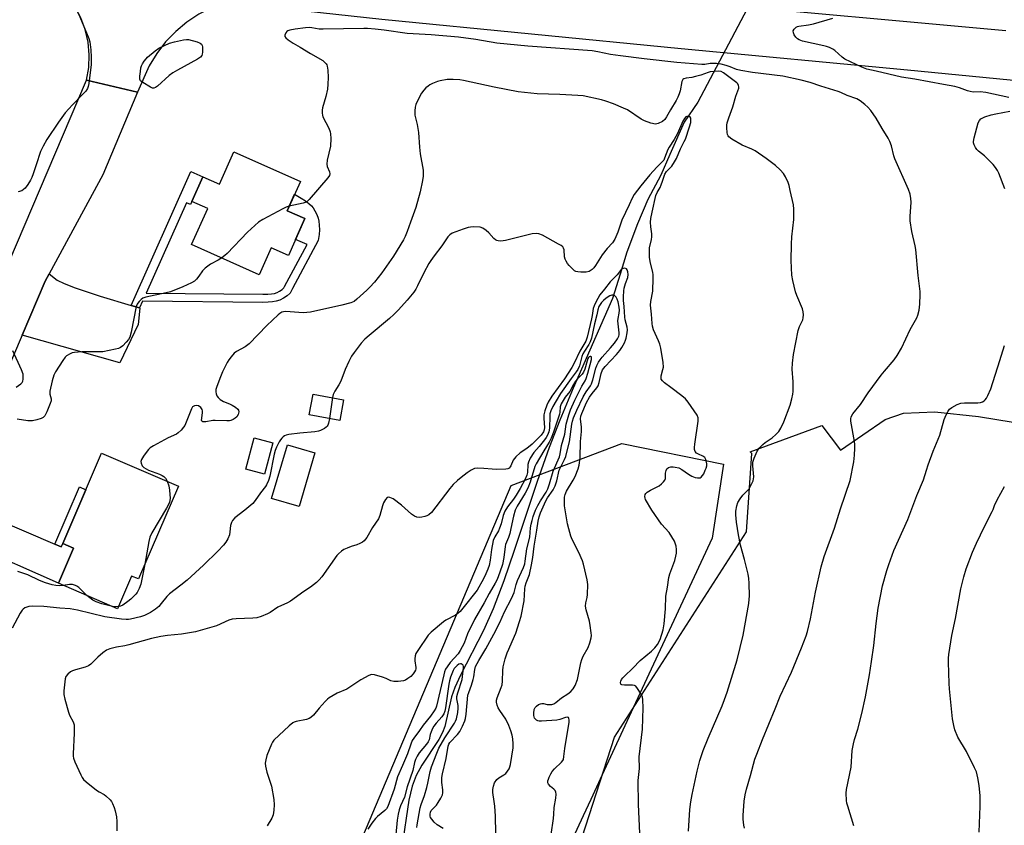
# Model space of a CAD drawing. Units: inches. Extents: x 1189773 to 1195773, y 565457 to 569458.
# Drawn here: x 1192459 to 1192838, y 567076 to 567387 of the extents above; entities that cross this region are included whole.
import ezdxf

# ---------------------------------------------------------------- set-up
doc = ezdxf.new("R2010")
doc.units = ezdxf.units.IN
doc.header["$MEASUREMENT"] = 0
for name, color, linetype in [('BLDG-Footprint', 5, 'Continuous'), ('HYDRO-Hidden Single Line Stream', 5, 'Continuous'), ('HYDRO-Single Line Stream', 4, 'Continuous'), ('NTRL-Farm Land', 3, 'Continuous'), ('NTRL-Trees', 3, 'Continuous'), ('TRANS-Driveway', 251, 'Continuous'), ('TRANS-Non Street Sidewalk', 7, 'Continuous'), ('TRANS-Road', 130, 'Continuous'), ('Undefined', 1, 'Continuous')]:
    doc.layers.add(name, color=color, linetype=linetype)

msp = doc.modelspace()

# ---------------------------------------------------------------- linework, layer by layer
at = {"layer": 'BLDG-Footprint'}
for points, elevation in [([(1192566.96, 567324.3), (1192561.9, 567312.99), (1192568.66, 567309.97), (1192562.31, 567295.76), (1192555.73, 567298.71), (1192551.09, 567288.33), (1192525, 567300), (1192531.2, 567313.88), (1192525.1, 567316.61), (1192529.34, 567326.09), (1192535.75, 567323.22), (1192541.35, 567335.75)], 368.72), ([(1192583.61, 567240.14), (1192582.11, 567232.15), (1192570.39, 567234.36), (1192571.89, 567242.34)], 363.98), ([(1192556.3, 567223.59), (1192553.11, 567211.46), (1192545.91, 567213.36), (1192549.1, 567225.49)], 364.54), ([(1192572.52, 567219.71), (1192566.44, 567199.03), (1192555.88, 567202.13), (1192561.96, 567222.82)], 363.63), ([(1192519.9, 567206.84), (1192504.5, 567171.05), (1192501.87, 567172.18), (1192496.44, 567159.57), (1192473.64, 567169.38), (1192479.48, 567182.95), (1192475.32, 567184.74), (1192490.31, 567219.58)], 366.71)]:
    msp.add_lwpolyline(points, close=True, dxfattribs=dict(at, elevation=elevation))
at = {"layer": 'HYDRO-Hidden Single Line Stream'}
msp.add_line((1192746.38, 567404.43), (1192720.23, 567354.84), dxfattribs=at)
at = {"layer": 'HYDRO-Single Line Stream'}
msp.add_lwpolyline([(1192720.23, 567354.84), (1192714.94, 567347.11), (1192709.49, 567334.64), (1192706.01, 567326.74), (1192700.91, 567317.34), (1192697.02, 567307.9), (1192692.87, 567297.07), (1192690.27, 567288.52), (1192687.35, 567279.23), (1192672.18, 567244.58), (1192667.03, 567232.21), (1192662.87, 567221.67), (1192658.25, 567208.68), (1192649.44, 567182.07), (1192645.37, 567170.31), (1192641.26, 567159.54), (1192637.57, 567151.19), (1192628.65, 567133.94), (1192626.55, 567129.26), (1192625.26, 567125.61), (1192622.63, 567114.12), (1192621.72, 567111.89), (1192620.29, 567109.21), (1192613.79, 567099.25), (1192611.63, 567095.33), (1192610.11, 567091.16), (1192608.81, 567085.79), (1192606.03, 567067.57)], dxfattribs=at)
at = {"layer": 'NTRL-Farm Land'}
msp.add_lwpolyline([(1192490.88, 566643.34), (1192500.91, 566663.56), (1192519.29, 566654.36), (1192620.28, 566652.89), (1192648.23, 566664.97), (1192651.6, 566765.37), (1192648.61, 566882.66), (1192654.57, 567000.69), (1192664.43, 567036.97), (1192688.04, 567110.02), (1192738.98, 567189.17), (1192741.04, 567219.42), (1192740.42, 567220.01), (1192768.02, 567230.15), (1192775.32, 567220.68), (1192792.5, 567232.54), (1192799.58, 567235.01), (1192811.63, 567235.5), (1192828.53, 567233.65), (1192854.39, 567229.39)], dxfattribs=at)
at = {"layer": 'NTRL-Trees'}
msp.add_lwpolyline([(1192621.47, 566678.99), (1192590.27, 566669.07), (1192510.08, 566681.54), (1192474.77, 566706.68), (1192479.11, 566719.2), (1192479.84, 566720.77), (1192517.45, 566801.05), (1192540.04, 566893.35), (1192585.82, 567059.36), (1192648.23, 567207.07), (1192690.97, 567223.32), (1192730.17, 567215.3), (1192725.72, 567186.79), (1192695.35, 567121.38), (1192683.37, 567095.58), (1192678.95, 567086.05), (1192676.01, 567079.72), (1192633.05, 566987.18), (1192628.59, 566835.7)], close=True, dxfattribs=at)
at = {"layer": 'TRANS-Driveway'}
for points in [[(1192501.66, 567276.53), (1192504.93, 567275.54), (1192505.03, 567275.51), (1192504.34, 567269.12), (1192497.38, 567254.32), (1192459.63, 567265.01), (1192468.52, 567285.82), (1192470.08, 567288.69), (1192473.21, 567286.19), (1192475.83, 567284.96), (1192480.14, 567283.32), (1192489.78, 567280.13)], [(1192472.24, 567184.47), (1192474.74, 567183.39), (1192475.32, 567184.74), (1192479.48, 567182.95), (1192473.64, 567169.38), (1192441, 567183.82), (1192437.94, 567185.04), (1192435.84, 567185.82), (1192434.15, 567186.35), (1192432.81, 567186.65), (1192431.99, 567186.71), (1192430.96, 567186.65), (1192425.69, 567185.87), (1192434.72, 567206.73), (1192434.78, 567205.51), (1192434.74, 567203.24), (1192434.77, 567202.47), (1192434.95, 567201.69), (1192435.12, 567201.37), (1192435.33, 567201.09), (1192435.98, 567200.47), (1192437.14, 567199.55)]]:
    msp.add_lwpolyline(points, close=True, dxfattribs=at)
at = {"layer": 'TRANS-Non Street Sidewalk'}
for points in [[(1192504.93, 567275.54), (1192501.66, 567276.53), (1192524.74, 567328.15), (1192529.34, 567326.09), (1192525.1, 567316.61), (1192524.54, 567315.36), (1192523.04, 567316.04), (1192507.47, 567281.21), (1192552.46, 567280.78), (1192554.41, 567280.84), (1192555.77, 567280.96), (1192556.93, 567281.16), (1192557.94, 567281.46), (1192558.88, 567281.94), (1192559.88, 567282.63), (1192560.56, 567283.29), (1192560.73, 567283.55), (1192560.79, 567283.76), (1192560.79, 567283.84), (1192569.52, 567300), (1192565.09, 567301.98), (1192568.66, 567309.97), (1192561.9, 567312.99), (1192564.75, 567319.35), (1192567.23, 567317.89), (1192568.91, 567316.81), (1192570.22, 567315.84), (1192571.22, 567314.93), (1192571.89, 567314.07), (1192572.59, 567312.91), (1192573.27, 567311.51), (1192573.83, 567310.1), (1192574.09, 567308.98), (1192574.24, 567307.49), (1192574.28, 567305.62), (1192574.22, 567303.8), (1192573.85, 567301.47), (1192563.9, 567283.05), (1192563.59, 567282.24), (1192562.97, 567281.29), (1192561.86, 567280.23), (1192560.48, 567279.26), (1192559.09, 567278.56), (1192557.65, 567278.13), (1192556.17, 567277.87), (1192554.59, 567277.74), (1192552.5, 567277.67), (1192506.08, 567278.11)], [(1192475.32, 567184.74), (1192474.74, 567183.39), (1192472.24, 567184.47), (1192481.73, 567206.53), (1192484.23, 567205.46)]]:
    msp.add_lwpolyline(points, close=True, dxfattribs=at)
at = {"layer": 'TRANS-Road'}
msp.add_lwpolyline([(1192540.9, 567412.12), (1192538.04, 567393.22), (1192532.81, 567391.26), (1192527.83, 567388.73), (1192523.16, 567385.66), (1192518.86, 567382.1), (1192514.98, 567378.08), (1192511.56, 567373.66), (1192508.66, 567368.88), (1192504.17, 567358.73), (1192484.41, 567363.37), (1192485.31, 567368.21), (1192485.54, 567373.13), (1192485.1, 567378.03), (1192483.99, 567382.83), (1192482.24, 567387.43), (1192479.87, 567391.74), (1192476.94, 567395.7), (1192473.5, 567399.21), (1192469.61, 567402.23), (1192465.34, 567404.68), (1192466.91, 567424.95), (1192503.25, 567418.17)], close=True, dxfattribs=at)
for points in [[(1192894.84, 567358.1), (1192801.1, 567367.26), (1192713.8, 567375.44), (1192598.33, 567386.75), (1192538.04, 567393.22), (1192540.9, 567412.12), (1192553.49, 567410.1), (1192608.76, 567404.29), (1192720.15, 567393.33), (1192839, 567382.51)], [(1192343.53, 567031.2), (1192380.88, 567120.82), (1192389.72, 567142.03), (1192391.49, 567146.28), (1192432.09, 567240.94), (1192433.3, 567243.77), (1192445.49, 567272.28), (1192484.41, 567363.37), (1192504.17, 567358.73), (1192490.83, 567326.86), (1192470.08, 567288.69), (1192468.52, 567285.82), (1192459.63, 567265.01), (1192436.57, 567211.01), (1192434.72, 567206.73), (1192425.69, 567185.87), (1192400.32, 567127.22), (1192399.31, 567124.89), (1192390.84, 567105.37), (1192356.19, 567025.53)]]:
    msp.add_lwpolyline(points, dxfattribs=at)
at = {"layer": 'Undefined'}
msp.add_line((1192579.28, 567240.95, 364), (1192578.2, 567232.89, 364), dxfattribs=at)
for points, elevation in [([(1192481.22, 567389.28), (1192485.42, 567379.42), (1192485.74, 567378.12), (1192486.12, 567375.03), (1192486.25, 567372.23), (1192486.27, 567369.44), (1192485.39, 567362.05), (1192485.17, 567360.89), (1192484.85, 567360.1), (1192484.16, 567359.15), (1192482.96, 567357.81), (1192479.06, 567353.86), (1192476.21, 567350.72), (1192473.7, 567347.21), (1192469.17, 567340.45), (1192467.77, 567337.92), (1192466.79, 567335.8), (1192465.01, 567330.71), (1192463.93, 567327.2), (1192463.44, 567325.83), (1192462.91, 567324.8), (1192461.84, 567323.06), (1192460.81, 567321.68), (1192460.18, 567321.15), (1192459.48, 567320.73), (1192458.09, 567320.23)], 370), ([(1192840.21, 567356.64), (1192831.31, 567358.61), (1192829.17, 567358.8), (1192826.43, 567358.78), (1192825.29, 567358.92), (1192824.18, 567359.22), (1192821.22, 567360.45), (1192819.31, 567360.96), (1192814.93, 567361.69), (1192803.99, 567363.71), (1192798.78, 567364.44), (1192788.97, 567366.75), (1192785.4, 567367.52), (1192783.49, 567368.32), (1192776.88, 567371.49), (1192775.88, 567372.19), (1192773.05, 567374.75), (1192772.32, 567375.23), (1192770.99, 567375.9), (1192769.9, 567376.32), (1192768.78, 567376.61), (1192760.59, 567378.39), (1192759.31, 567378.87), (1192758.62, 567379.28), (1192758.05, 567379.87), (1192757.45, 567380.85), (1192757.12, 567381.61), (1192757.04, 567382.34), (1192757.37, 567382.98), (1192758.16, 567383.72), (1192758.63, 567384.02), (1192759.15, 567384.22), (1192762.88, 567384.66), (1192764.87, 567385.11), (1192772.27, 567387.27)], 370), ([(1192738.22, 567074.98), (1192738.01, 567076.12), (1192737.75, 567078.43), (1192737.71, 567079.88), (1192738.12, 567085.45), (1192738.51, 567087.78), (1192739.06, 567090.07), (1192740.57, 567095.3), (1192742.28, 567101.63), (1192742.95, 567103.52), (1192745.22, 567109.22), (1192750.08, 567121.04), (1192751.94, 567125.83), (1192756.39, 567135.15), (1192760.27, 567144.53), (1192761.99, 567149.07), (1192762.5, 567150.79), (1192763.65, 567155.66), (1192765.58, 567165.97), (1192767.79, 567175.77), (1192769.02, 567179.76), (1192773, 567190.65), (1192775.26, 567198.11), (1192778.99, 567209.06), (1192780.43, 567216.17), (1192780.69, 567218.81), (1192780.79, 567221.43), (1192780.78, 567222.88), (1192780.67, 567224.02), (1192779.26, 567231.9), (1192779.21, 567232.72), (1192779.37, 567233.51), (1192780.01, 567234.73), (1192782.98, 567238.26), (1192785.99, 567242.79), (1192791.01, 567249.58), (1192792.28, 567251.19), (1192795.94, 567255.5), (1192797.15, 567257.19), (1192798.82, 567259.98), (1192802.12, 567267.18), (1192804.7, 567271.73), (1192805.12, 567272.78), (1192805.64, 567274.68), (1192805.85, 567276.97), (1192805.97, 567280.72), (1192805.93, 567281.85), (1192805.16, 567288.08), (1192804.31, 567298.01), (1192804.07, 567299.42), (1192802.8, 567305.02), (1192802.14, 567309.09), (1192802.11, 567310.83), (1192802.47, 567316.36), (1192802.39, 567317.74), (1192802.15, 567319.37), (1192801.48, 567321.24), (1192796.16, 567333.02), (1192795.82, 567334.12), (1192794.91, 567338.02), (1192794.34, 567339.7), (1192793.65, 567340.97), (1192791.35, 567344.68), (1192789, 567348.74), (1192786.9, 567351.59), (1192785.78, 567352.94), (1192784.69, 567353.94), (1192782.84, 567355.42), (1192781.59, 567356.13), (1192777.81, 567357.42), (1192775.44, 567358.57), (1192774.36, 567359.01), (1192767.64, 567361), (1192763.61, 567362.42), (1192760.04, 567363.38), (1192752.99, 567364.94), (1192741.34, 567366.28), (1192736.78, 567367.08), (1192735.1, 567367.5), (1192732.7, 567368.51), (1192731.13, 567369.06), (1192729.21, 567369.51), (1192727.5, 567369.75), (1192726.08, 567369.81), (1192724.97, 567369.73), (1192722.9, 567369.42), (1192721.77, 567369.41), (1192712.19, 567370.13), (1192699.57, 567371.55), (1192690.42, 567372.69), (1192686.62, 567373.28), (1192681.68, 567374.31), (1192679.51, 567374.62), (1192654.65, 567376.41), (1192642.71, 567377.63), (1192634.61, 567378.98), (1192627.89, 567379.92), (1192617.36, 567380.83), (1192608.12, 567381.39), (1192599.25, 567382.67), (1192595.76, 567383.03), (1192592.84, 567383.22), (1192591.38, 567383.25), (1192575.73, 567382.97), (1192574.15, 567383.06), (1192571.41, 567383.53), (1192570.4, 567383.6), (1192568.98, 567383.51), (1192564.88, 567383), (1192562.88, 567382.64), (1192562.15, 567382.38), (1192561.73, 567382.12), (1192561.28, 567381.55), (1192560.96, 567380.65), (1192560.98, 567380.22), (1192561.36, 567379.61), (1192562.21, 567378.88), (1192564.14, 567377.55), (1192566.83, 567376.05), (1192570.83, 567373.57), (1192575.67, 567370.87), (1192576.32, 567370.33), (1192576.85, 567369.7), (1192577.12, 567369.23), (1192577.3, 567368.7), (1192577.51, 567367.26), (1192577.73, 567364.32), (1192577.6, 567361.78), (1192577.35, 567359.83), (1192576.79, 567357.02), (1192575.53, 567352.71), (1192575.41, 567351.83), (1192575.37, 567350.65), (1192575.47, 567349.79), (1192575.64, 567349.25), (1192577.9, 567344.82), (1192578.42, 567343.48), (1192578.61, 567342.65), (1192578.66, 567340.9), (1192578.51, 567337.96), (1192577.33, 567332.44), (1192577.16, 567331.01), (1192577.33, 567330.12), (1192578.16, 567328.03), (1192578.33, 567327.28), (1192578.16, 567326.56), (1192577.52, 567325.64), (1192570.32, 567317.32), (1192569.62, 567316.62), (1192568.83, 567316.14), (1192568.02, 567315.88), (1192562.69, 567314.75)], 368), ([(1192716.69, 567073.83), (1192717.12, 567082.14), (1192717.49, 567085.14), (1192718.01, 567088), (1192719.92, 567097.02), (1192721.02, 567101.08), (1192722.35, 567104.94), (1192724.17, 567109.67), (1192729.58, 567122.15), (1192730.56, 567124.62), (1192731.51, 567127.42), (1192735.35, 567139.9), (1192737.68, 567149.43), (1192739.85, 567161.6), (1192740.07, 567163.26), (1192740.12, 567164.43), (1192740.05, 567169.46), (1192739.94, 567171.22), (1192739.61, 567172.93), (1192738.24, 567178.56), (1192736.72, 567184.06), (1192735.89, 567188.12), (1192735.17, 567192.9), (1192734.88, 567195.81), (1192734.95, 567197.24), (1192735.3, 567199.19), (1192735.72, 567200.53), (1192736.57, 567202), (1192737.59, 567203.35), (1192739.45, 567205.16), (1192740.01, 567205.8), (1192740.73, 567207.02), (1192741.53, 567208.83), (1192741.75, 567209.63), (1192741.81, 567210.44), (1192741.46, 567214.7), (1192741.51, 567216.06), (1192741.92, 567217.62), (1192743.12, 567220.27), (1192743.9, 567221.46), (1192745.27, 567222.9), (1192746.16, 567223.63), (1192748.88, 567225.41), (1192750.33, 567226.73), (1192751.46, 567227.96), (1192752.22, 567229.2), (1192753.41, 567231.57), (1192755.81, 567238.03), (1192756.51, 567240.55), (1192756.87, 567242.23), (1192757.02, 567243.36), (1192757.03, 567247.01), (1192756.67, 567251.95), (1192756.79, 567254.3), (1192757.09, 567257.53), (1192759, 567266.85), (1192759.5, 567268.42), (1192760.68, 567270.95), (1192760.87, 567271.76), (1192760.93, 567272.88), (1192760.86, 567274), (1192760.57, 567275.13), (1192758.42, 567280.39), (1192757.93, 567281.79), (1192756.9, 567286.11), (1192756.53, 567288.13), (1192756.22, 567293.85), (1192756.37, 567300.13), (1192756.52, 567302.91), (1192757.31, 567309.59), (1192757.3, 567313.62), (1192757.1, 567315.34), (1192755.91, 567320.76), (1192755.42, 567322.75), (1192755.02, 567323.85), (1192754.03, 567326.02), (1192753.31, 567327.3), (1192751.94, 567328.83), (1192750.17, 567330.4), (1192746.65, 567333.08), (1192742.34, 567336.04), (1192741.07, 567336.69), (1192737.38, 567338.25), (1192733.36, 567340.66), (1192732.23, 567341.51), (1192731.89, 567341.91), (1192731.7, 567342.39), (1192731.55, 567343.2), (1192731.43, 567344.91), (1192731.45, 567346.05), (1192731.58, 567346.89), (1192732.18, 567348.82), (1192733.68, 567353.08), (1192734.84, 567357.15), (1192736.03, 567360.27), (1192736.06, 567360.78), (1192735.97, 567361.26), (1192735.64, 567361.92), (1192735.28, 567362.34), (1192730.19, 567366.2), (1192729.21, 567366.64), (1192728.39, 567366.77), (1192726.69, 567366.74), (1192724.99, 567366.54), (1192724.17, 567366.32), (1192721.37, 567365.31), (1192719.38, 567364.72), (1192717.95, 567364.41), (1192715.76, 567364.13), (1192714.81, 567363.82), (1192714.45, 567363.54), (1192714.11, 567362.87), (1192713.4, 567359.2), (1192713.06, 567358.09), (1192712.52, 567356.74), (1192711.88, 567355.56), (1192709.66, 567351.89), (1192708.22, 567349.18), (1192707.45, 567348.12), (1192706.56, 567347.43), (1192704.96, 567346.65), (1192704.41, 567346.49), (1192703.86, 567346.44), (1192702.17, 567346.77), (1192699.67, 567347.61), (1192698.4, 567348.36), (1192693.08, 567351.9), (1192691.58, 567352.61), (1192687.76, 567354.21), (1192684.74, 567355.29), (1192683.08, 567355.81), (1192675.97, 567357.24), (1192673.93, 567357.48), (1192667.07, 567357.86), (1192658.32, 567358.11), (1192650.89, 567358.86), (1192641.75, 567360.58), (1192629.88, 567363.18), (1192628.45, 567363.42), (1192625.88, 567363.63), (1192623.61, 567363.65), (1192620.87, 567363.14), (1192619.79, 567362.78), (1192617.92, 567362), (1192616.88, 567361.49), (1192616.22, 567361.07), (1192615.4, 567360.41), (1192614.61, 567359.55), (1192613.73, 567358.39), (1192612.99, 567357.14), (1192611.48, 567354.01), (1192611.21, 567352.92), (1192611.06, 567351.51), (1192611.04, 567350.66), (1192611.14, 567349.82), (1192611.98, 567346.2), (1192612.48, 567343.14), (1192612.84, 567337.56), (1192613.13, 567334.98), (1192614.32, 567328.66), (1192614.35, 567326.34), (1192614.11, 567324.62), (1192613.14, 567320.34), (1192611.5, 567314.21), (1192609.39, 567308.65), (1192608.14, 567304.96), (1192607.38, 567303.09), (1192606.71, 567301.79), (1192602.81, 567295.49), (1192598.42, 567289.13), (1192595.51, 567285.44), (1192593.76, 567283.55), (1192592.52, 567282.35), (1192588.73, 567278.86), (1192587.65, 567278.06), (1192586.39, 567277.51), (1192582.96, 567276.57), (1192570.81, 567273.88), (1192569.39, 567273.74), (1192567.98, 567273.71), (1192561.31, 567274.15), (1192560.47, 567274.08), (1192559.77, 567273.86), (1192559.04, 567273.4), (1192558.35, 567272.84), (1192553.99, 567268.77), (1192547.19, 567261.68), (1192545.62, 567260.59), (1192542.29, 567258.8), (1192541.38, 567258.08), (1192540.21, 567256.74), (1192539.33, 567255.54), (1192538.76, 567254.53), (1192536.97, 567250.86), (1192536.15, 567248.99), (1192534.69, 567245.2), (1192534.41, 567244.1), (1192534.38, 567243.25), (1192534.49, 567242.42), (1192534.76, 567241.64), (1192535.24, 567240.99), (1192536.07, 567240.23), (1192537.27, 567239.49), (1192539.63, 567238.56), (1192540.68, 567238.06), (1192541.96, 567237.29), (1192542.83, 567236.57), (1192543.1, 567236.15), (1192543.18, 567235.45), (1192542.92, 567234.46), (1192542.41, 567233.56), (1192541.76, 567232.99), (1192541, 567232.54), (1192540.18, 567232.19), (1192539.64, 567232.07), (1192538.54, 567232.02), (1192534.12, 567232.15), (1192533.25, 567232.09), (1192530.49, 567231.67), (1192529.27, 567231.69), (1192528.96, 567231.86), (1192528.85, 567232.19), (1192529.26, 567235.06), (1192529.2, 567235.91), (1192529.04, 567236.43), (1192528.54, 567237.1), (1192527.64, 567237.76), (1192526.88, 567237.95), (1192526.09, 567237.79), (1192525.4, 567237.37), (1192524.91, 567236.69), (1192522.36, 567230.27), (1192521.9, 567229.52), (1192520.92, 567228.42), (1192519.84, 567227.42), (1192519.14, 567226.91), (1192516, 567225.5), (1192510.28, 567222.4), (1192509.04, 567221.62), (1192508.41, 567221.02), (1192507.85, 567220.33), (1192506.43, 567218.37), (1192505.64, 567217.13), (1192505.39, 567216.37), (1192505.5, 567215.64), (1192505.99, 567214.69), (1192506.58, 567214.07), (1192507.47, 567213.49), (1192508.44, 567213.01), (1192512.67, 567211.47), (1192513.64, 567211), (1192514.33, 567210.53), (1192514.91, 567209.96), (1192515.58, 567208.7)], 366), ([(1192838.66, 567321.44), (1192836.28, 567327.47), (1192835.77, 567328.49), (1192835.05, 567329.67), (1192834.17, 567330.79), (1192832.06, 567332.9), (1192830.75, 567334.11), (1192828.43, 567336), (1192827.82, 567336.64), (1192827.35, 567337.35), (1192826.87, 567338.37), (1192826.62, 567339.17), (1192826.58, 567339.72), (1192826.82, 567341.14), (1192828.4, 567346.84), (1192828.88, 567347.85), (1192829.44, 567348.4), (1192830.12, 567348.85), (1192830.88, 567349.21), (1192833.42, 567349.96), (1192835.14, 567350.36), (1192840.56, 567351.38)], 370), ([(1192697.81, 567073.1), (1192697.42, 567084.07), (1192697.29, 567093.41), (1192697.68, 567098.02), (1192697.67, 567102.45), (1192698.89, 567113.11), (1192699.22, 567121.41), (1192699.07, 567124.5), (1192698.86, 567125.58), (1192698.39, 567126.63), (1192697, 567128.88), (1192696.28, 567129.7), (1192695.83, 567129.94), (1192695.05, 567130.09), (1192691.94, 567130.12), (1192690.98, 567130.24), (1192690.64, 567130.42), (1192690.52, 567130.56), (1192690.4, 567131.15), (1192690.5, 567131.6), (1192690.83, 567132.29), (1192691.31, 567132.96), (1192691.93, 567133.62), (1192695.21, 567136.72), (1192697.96, 567139.66), (1192702.34, 567143.23), (1192703.64, 567144.45), (1192704.64, 567145.81), (1192705.68, 567147.75), (1192706.81, 567151.46), (1192707.31, 567153.76), (1192707.81, 567159.53), (1192707.92, 567164.39), (1192708.57, 567167.85), (1192709, 567171.61), (1192709.39, 567173), (1192711.32, 567178.23), (1192711.77, 567179.86), (1192711.98, 567180.95), (1192712.01, 567182.36), (1192711.87, 567183.76), (1192711.55, 567184.87), (1192711.19, 567185.68), (1192709.18, 567189), (1192706.29, 567192.19), (1192702.53, 567197.56), (1192700.03, 567201.75), (1192699.87, 567202.24), (1192699.81, 567202.79), (1192699.93, 567203.57), (1192700.18, 567204.02), (1192700.76, 567204.56), (1192701.97, 567205.28), (1192705.33, 567206.99), (1192706.21, 567207.68), (1192706.99, 567208.47), (1192707.48, 567209.11), (1192707.76, 567209.84), (1192707.8, 567211.82), (1192707.98, 567212.89), (1192708.32, 567213.55), (1192708.9, 567213.96), (1192709.88, 567214.27), (1192710.67, 567214.33), (1192711.5, 567214.2), (1192712.86, 567213.83), (1192714.13, 567213.27), (1192716.64, 567211.46), (1192717.92, 567210.73), (1192719.27, 567210.17), (1192720.08, 567209.99), (1192720.61, 567209.98), (1192721.08, 567210.1), (1192721.52, 567210.32), (1192722.07, 567210.88), (1192722.51, 567211.63), (1192723.13, 567212.98), (1192723.45, 567213.8), (1192723.67, 567214.64), (1192723.67, 567215.48), (1192723.49, 567216.59), (1192723.24, 567217.37), (1192722.98, 567217.82), (1192722.2, 567218.41), (1192720.46, 567219.2), (1192719.76, 567219.6), (1192719.26, 567220.19), (1192719, 567220.94), (1192718.96, 567221.79), (1192719.09, 567222.96), (1192720.43, 567231.91), (1192720.35, 567233.22), (1192719.98, 567234.17), (1192716.56, 567239.2), (1192715.49, 567240.55), (1192714.13, 567241.7), (1192709.8, 567244.87), (1192707.42, 567246.71), (1192706.56, 567247.49), (1192706.15, 567248.12), (1192706.04, 567248.79), (1192706.1, 567249.33), (1192706.8, 567251.86), (1192706.95, 567252.71), (1192706.83, 567254.47), (1192705.94, 567260.08), (1192705.62, 567261.53), (1192705.11, 567262.88), (1192703.2, 567267.13), (1192702.73, 567268.49), (1192702.59, 567269.57), (1192702.39, 567273.1), (1192701.97, 567276.65), (1192702.05, 567278.02), (1192702.86, 567282), (1192703.02, 567286.97), (1192703, 567288.43), (1192702.91, 567289.21), (1192701.92, 567293.46), (1192701.64, 567295.15), (1192701.56, 567296.32), (1192701.65, 567298.69), (1192702.34, 567301.91), (1192702.5, 567303), (1192702.48, 567304.09), (1192702.1, 567306.83), (1192702.01, 567308.62), (1192702.14, 567309.98), (1192702.6, 567312.42), (1192704.08, 567318.83), (1192704.54, 567319.98), (1192705.65, 567321.97), (1192706.13, 567323.04), (1192706.64, 567324.42), (1192707.45, 567327.11), (1192708.12, 567328.11), (1192710.17, 567330.22), (1192711.3, 567331.9), (1192711.97, 567333.18), (1192713.5, 567336.92), (1192715.03, 567339.64), (1192715.47, 567340.57), (1192717.01, 567345.33), (1192717.49, 567347.05), (1192717.59, 567348.29), (1192717.5, 567348.74), (1192717.32, 567349.1), (1192716.75, 567349.42), (1192716.06, 567349.39), (1192715.63, 567349.15), (1192715.08, 567348.56), (1192714.49, 567347.57), (1192712.4, 567342.78), (1192711.81, 567341.58), (1192711.12, 567340.43), (1192709.16, 567337.56), (1192708.62, 567336.6), (1192707.44, 567333.28), (1192707.08, 567332.55), (1192706.57, 567331.93), (1192704.39, 567329.83), (1192701.7, 567326.91), (1192698.22, 567322.62), (1192695.73, 567319.23), (1192694.97, 567317.87), (1192693.8, 567315.31), (1192690.9, 567309.39), (1192690.49, 567308.27), (1192689.42, 567304.79), (1192688.17, 567302), (1192687.27, 567300.66), (1192685.31, 567298.45), (1192683.37, 567295.99), (1192680.76, 567291.86), (1192680.07, 567290.96), (1192679.45, 567290.38), (1192678.27, 567289.62), (1192677.18, 567289.37), (1192675.15, 567289.33), (1192674.01, 567289.4), (1192673.21, 567289.6), (1192672.73, 567289.86), (1192671.86, 567290.59), (1192670.64, 567291.84), (1192669.95, 567292.7), (1192669.46, 567293.56), (1192669.11, 567294.36), (1192668.86, 567295.18), (1192668.65, 567297.9), (1192668.46, 567298.62), (1192668.19, 567299.04), (1192667.56, 567299.56), (1192666.55, 567300.16), (1192660.27, 567303.58), (1192658.93, 567304.14), (1192657.83, 567304.27), (1192656.41, 567304.15), (1192650.72, 567302.63), (1192646.05, 567301.51), (1192644.3, 567301.23), (1192643.23, 567301.36), (1192642.73, 567301.52), (1192642.25, 567301.78), (1192641.61, 567302.32), (1192639.61, 567304.46), (1192638.58, 567305.42), (1192637.26, 567306.33), (1192636.25, 567306.66), (1192633.7, 567306.75), (1192632.56, 567306.71), (1192631.71, 567306.58), (1192629.71, 567305.94), (1192625.49, 567304.38), (1192624.55, 567303.76), (1192623.78, 567302.96), (1192621.49, 567299.43), (1192618.49, 567295.66), (1192617.21, 567293.87), (1192616.47, 567292.66), (1192614.54, 567289.07), (1192612.17, 567284.06), (1192611.49, 567282.82), (1192610.67, 567281.65), (1192608.15, 567278.52), (1192604.86, 567274.86), (1192603.02, 567273.04), (1192601.3, 567271.51), (1192593.48, 567264.97), (1192591.82, 567263.45), (1192590.43, 567261.92), (1192587.73, 567258.35), (1192586.71, 567256.89), (1192585.67, 567254.86), (1192584.23, 567251.76), (1192582.61, 567247.35), (1192581.81, 567245.87), (1192580.19, 567243.43), (1192579.62, 567242.13), (1192579.28, 567240.95)], 364), ([(1192562.69, 567314.75), (1192561.52, 567314.37), (1192560.18, 567313.72), (1192552.51, 567309.63), (1192550.74, 567308.54), (1192546.6, 567304.74), (1192538.75, 567296.5), (1192537.87, 567295.72), (1192536.64, 567294.79)], 368), ([(1192536.64, 567294.79), (1192535.29, 567293.91), (1192532.27, 567292.39), (1192530.17, 567290.89), (1192529.17, 567289.9), (1192527.77, 567287.74), (1192526.85, 567286.57), (1192526.07, 567285.86), (1192524.98, 567285.2), (1192521.64, 567283.69), (1192516.91, 567281.78), (1192515.19, 567281.33), (1192507.3, 567279.7), (1192506.21, 567279.3), (1192505.56, 567278.83), (1192504.77, 567278.06), (1192504.25, 567277.43), (1192503.97, 567276.97), (1192503.66, 567276.15), (1192501.7, 567266.19), (1192501.17, 567264.33), (1192500.69, 567263.42), (1192499.8, 567262.33), (1192498.43, 567260.9), (1192497.56, 567260.22), (1192496.78, 567259.9), (1192495.66, 567259.61), (1192490.78, 567258.63), (1192489.31, 567258.58), (1192482.78, 567258.65), (1192479.83, 567258.35), (1192478.97, 567258.18), (1192478.18, 567257.9), (1192476.77, 567257.09), (1192476.19, 567256.5), (1192475.36, 567255.33), (1192472.56, 567250.92), (1192471.91, 567249.63), (1192471.28, 567247.39), (1192470.37, 567243.41), (1192470.39, 567242.3), (1192470.86, 567240.49), (1192470.8, 567239.76), (1192470.47, 567238.69), (1192469.18, 567235.47), (1192468.41, 567233.95), (1192467.79, 567233.33), (1192467.03, 567232.94), (1192465.32, 567232.41), (1192463.58, 567232.02), (1192462.71, 567231.99), (1192461.83, 567232.06), (1192457.74, 567232.6)], 368), ([(1192663.66, 567072.6), (1192664.53, 567078.65), (1192664.72, 567080.39), (1192664.86, 567082.9), (1192665.43, 567086.51), (1192665.59, 567088.11), (1192665.52, 567088.86), (1192665.21, 567089.48), (1192664.71, 567090), (1192663.38, 567091.03), (1192662.68, 567091.89), (1192662.44, 567092.52), (1192662.43, 567093.17), (1192662.59, 567093.86), (1192662.89, 567094.64), (1192663.52, 567095.92), (1192664.12, 567096.89), (1192665.02, 567097.9), (1192667.66, 567100.39), (1192668.16, 567101.02), (1192668.39, 567101.49), (1192668.62, 567102.57), (1192668.96, 567105.64), (1192670.65, 567115.87), (1192670.66, 567116.74), (1192670.55, 567117.23), (1192670.33, 567117.59), (1192669.86, 567117.77), (1192669.19, 567117.67), (1192667, 567116.82), (1192665.85, 567116.61), (1192659.9, 567116.24), (1192659.1, 567116.25), (1192658.55, 567116.37), (1192658.06, 567116.6), (1192657.65, 567116.95), (1192657.31, 567117.38), (1192657.1, 567117.85), (1192656.99, 567118.44), (1192656.97, 567119.32), (1192657.16, 567120.77), (1192657.48, 567121.49), (1192658, 567122.07), (1192658.85, 567122.68), (1192659.55, 567122.96), (1192660.03, 567123.03), (1192660.77, 567123.02), (1192662.16, 567122.71), (1192663.02, 567122.62), (1192663.89, 567122.7), (1192664.71, 567122.94), (1192665.42, 567123.4), (1192667.71, 567125.26), (1192670.14, 567126.73), (1192671.21, 567127.69), (1192672.19, 567128.75), (1192672.94, 567129.94), (1192673.86, 567132.3), (1192675.1, 567138.71), (1192675.45, 567140.01), (1192676.03, 567141.23), (1192677.96, 567144.57), (1192678.62, 567146.47), (1192679.1, 567148.42), (1192679.18, 567149.22), (1192679.16, 567150.27), (1192678.78, 567153.1), (1192678.41, 567154.82), (1192677.22, 567159.11), (1192676.98, 567160.52), (1192677.04, 567161.8), (1192677.58, 567163.89), (1192677.71, 567165.05), (1192677.76, 567168.92), (1192677.56, 567170.68), (1192676.2, 567176.7), (1192675.8, 567178.09), (1192674.38, 567181.24), (1192671.8, 567186.28), (1192671.29, 567187.61), (1192670.46, 567190.32), (1192670.03, 567192.31), (1192668.88, 567199.27), (1192668.8, 567200.75), (1192668.88, 567202.54), (1192669.09, 567203.67), (1192669.62, 567204.91), (1192672.11, 567209.1), (1192672.88, 567210.57), (1192674.09, 567213.57), (1192674.49, 567214.97), (1192674.85, 567217.72), (1192675.04, 567224.04), (1192675.36, 567227.92), (1192675.32, 567229.57), (1192675.01, 567232.75), (1192675.14, 567233.8), (1192675.47, 567234.86), (1192677.31, 567239.07), (1192678.42, 567241.17), (1192679.46, 567242.6), (1192681.29, 567244.68), (1192681.81, 567245.52), (1192682.22, 567246.83), (1192683, 567250.32), (1192683.49, 567251.61), (1192684.52, 567252.96), (1192688.9, 567257.62), (1192690.16, 567259.11), (1192690.93, 567260.3), (1192691.92, 567262.07), (1192692.39, 567263.11), (1192692.64, 567263.93), (1192693.04, 567265.9), (1192693.12, 567267.03), (1192692.95, 567268.16), (1192692.22, 567270.97), (1192692.04, 567272.01), (1192691.86, 567276.07), (1192691.6, 567278.4), (1192691.59, 567279.81), (1192691.72, 567282.08), (1192691.89, 567283.21), (1192692.36, 567284.92), (1192693.19, 567287.32), (1192693.34, 567288.38), (1192693.24, 567289.47), (1192693.02, 567290.2), (1192692.76, 567290.57), (1192692.14, 567290.83), (1192691.43, 567290.79), (1192690.8, 567290.42), (1192689.09, 567288.27), (1192686.45, 567285.54), (1192684.3, 567282.72), (1192682.43, 567280.55), (1192680.88, 567277.71), (1192680.25, 567276.39), (1192679.86, 567275.32), (1192679.5, 567272.64), (1192679.23, 567271.31), (1192677.56, 567264.31), (1192677, 567262.72), (1192674.69, 567258.85), (1192672.58, 567254.28), (1192671.61, 567252.58), (1192668.85, 567248.14), (1192663.94, 567241.47), (1192662.52, 567239.24), (1192661.96, 567238.08), (1192661.25, 567235.93), (1192660.85, 567234.28), (1192660.81, 567232.91), (1192661.11, 567229.39), (1192661.02, 567228.53), (1192660.74, 567227.81), (1192659.78, 567226.54), (1192656.38, 567223.05), (1192654.25, 567221.31), (1192651.72, 567219.65), (1192650.02, 567218.15), (1192649.02, 567216.82), (1192648.12, 567214.7), (1192647.87, 567214.26), (1192647.42, 567213.77), (1192647.01, 567213.54), (1192646.22, 567213.38), (1192642.43, 567213.3), (1192640.97, 567213.35), (1192637.74, 567213.67), (1192635.17, 567213.77), (1192634.08, 567213.59), (1192632.76, 567212.96), (1192631.27, 567211.98), (1192628.95, 567210.15), (1192627.61, 567209.01), (1192625.93, 567207.43), (1192624.61, 567205.88), (1192617.57, 567196.71), (1192616.54, 567195.78), (1192615.77, 567195.37), (1192614.95, 567195.1), (1192613.84, 567194.88), (1192612.71, 567194.79), (1192611.93, 567194.89), (1192610.98, 567195.25), (1192609.82, 567196.08), (1192605.9, 567199.49), (1192602.7, 567201.89), (1192602.12, 567202.24), (1192601.51, 567202.48), (1192600.87, 567202.54), (1192600.46, 567202.4), (1192599.72, 567201.63), (1192598.98, 567200.35), (1192598.62, 567199.29), (1192597.6, 567195.53), (1192597.06, 567194.18), (1192594.83, 567190.91), (1192592.58, 567187.06), (1192591.58, 567185.73), (1192590.91, 567185.21), (1192589.86, 567184.68), (1192588.77, 567184.24), (1192586.54, 567183.54), (1192584.99, 567182.94), (1192583.73, 567182.36), (1192582.76, 567181.72), (1192581.62, 567180.76), (1192581.02, 567180.11), (1192575.2, 567171.84), (1192574.25, 567170.72), (1192573.16, 567169.74), (1192570.87, 567167.89), (1192568.24, 567166.27), (1192563.08, 567162.52), (1192561.94, 567161.87), (1192558.29, 567160.16), (1192555.27, 567158.11), (1192554.29, 567157.55), (1192551.84, 567156.58), (1192550.15, 567156.12), (1192548.68, 567155.99), (1192542.15, 567155.7), (1192540.69, 567155.54), (1192539.38, 567155.11), (1192534.65, 567153.03), (1192526.47, 567150.71), (1192521.05, 567149.81), (1192515.76, 567149.31), (1192513.12, 567148.92), (1192509.55, 567148.04), (1192500.83, 567145.62), (1192499.2, 567145.28), (1192496.02, 567144.79), (1192493.52, 567144.17), (1192492.22, 567143.63), (1192490.83, 567142.62), (1192488.84, 567140.94), (1192486.17, 567138.27), (1192485.28, 567137.58), (1192483.95, 567137.03), (1192480.18, 567136.05), (1192479.06, 567135.67), (1192478.31, 567135.24), (1192477.21, 567134.29), (1192476.53, 567133.4), (1192476.27, 567132.6), (1192475.74, 567127.92), (1192475.71, 567126.46), (1192476.05, 567124.75), (1192477.5, 567119.65), (1192477.95, 567118.57), (1192479.29, 567115.99), (1192479.67, 567114.78), (1192479.76, 567113.64), (1192479.73, 567111.63), (1192479.28, 567103.64), (1192479.28, 567102.78), (1192479.41, 567101.94), (1192479.92, 567100.59), (1192482.24, 567095.52), (1192482.77, 567094.49), (1192483.28, 567093.8), (1192484.37, 567092.81), (1192488.36, 567089.69), (1192489.34, 567089.05), (1192491.3, 567087.98), (1192491.98, 567087.49), (1192493.61, 567085.92), (1192494.11, 567085.25), (1192494.51, 567084.51), (1192495.17, 567082.94), (1192495.56, 567081.61), (1192496, 567079.39), (1192496.16, 567077.61), (1192496.19, 567074.01)], 362), ([(1192642.36, 567073.06), (1192642.15, 567079.55), (1192641.91, 567083.42), (1192641.74, 567085.2), (1192641.21, 567088.77), (1192641.23, 567089.85), (1192641.44, 567091.21), (1192641.86, 567092.52), (1192642.66, 567093.71), (1192643.5, 567094.42), (1192645.46, 567095.6), (1192646.15, 567096.12), (1192646.85, 567096.94), (1192647.42, 567097.87), (1192647.74, 567098.64), (1192647.94, 567099.5), (1192648.97, 567106), (1192649.08, 567107.47), (1192648.94, 567109.47), (1192648.69, 567110.87), (1192648.15, 567112.51), (1192647.34, 567114.59), (1192646.19, 567116.94), (1192643.86, 567120.38), (1192643.26, 567121.39), (1192642.86, 567122.44), (1192642.62, 567123.52), (1192642.61, 567124.34), (1192642.82, 567125.19), (1192644.4, 567129.18), (1192644.72, 567130.26), (1192644.87, 567131.69), (1192645, 567135.73), (1192645.21, 567137.15), (1192645.98, 567140.23), (1192646.71, 567142.57), (1192647.3, 567144.05), (1192648.69, 567147), (1192650.06, 567150.21), (1192651.52, 567154.69), (1192652.1, 567156.75), (1192653.25, 567162.63), (1192653.51, 567167.23), (1192653.65, 567168.34), (1192654, 567169.59), (1192655.3, 567172.72), (1192656.12, 567176.47), (1192656.61, 567179.36), (1192657.09, 567183.76), (1192658.21, 567189.88), (1192658.66, 567193.3), (1192659.01, 567195.04), (1192659.58, 567196.6), (1192661.57, 567201.16), (1192662.3, 567202.39), (1192664.4, 567205.47), (1192665.21, 567207.01), (1192665.87, 567208.86), (1192666.79, 567213), (1192667.24, 567214.05), (1192668.83, 567217.17), (1192669.28, 567218.24), (1192669.78, 567219.9), (1192670.71, 567223.98), (1192671.64, 567230.75), (1192671.87, 567231.84), (1192672.26, 567233.12), (1192673.52, 567236.1), (1192675.96, 567241.21), (1192677.15, 567243.17), (1192678.8, 567245.49), (1192679.27, 567246.34), (1192679.8, 567247.84), (1192680.95, 567252.32), (1192681.33, 567253.36), (1192681.96, 567254.62), (1192682.56, 567255.59), (1192683.29, 567256.54), (1192686.61, 567260.2), (1192688.09, 567261.99), (1192689.28, 567263.6), (1192689.75, 567264.59), (1192689.86, 567265.13), (1192689.87, 567265.98), (1192689.49, 567269.45), (1192689.44, 567270.6), (1192689.53, 567271.41), (1192689.96, 567273.52), (1192689.98, 567274.62), (1192689.88, 567275.77), (1192689.51, 567277.83), (1192689.12, 567278.94), (1192688.7, 567279.69), (1192688.37, 567280.11), (1192687.98, 567280.4), (1192687.76, 567280.46), (1192687.04, 567280.45), (1192686.29, 567280.22), (1192684.93, 567279.35), (1192683.83, 567278.4), (1192683.03, 567277.57), (1192682.52, 567276.86), (1192682.11, 567276.08), (1192681.64, 567274.79), (1192681.24, 567272.85), (1192680.34, 567269.35), (1192679.19, 567263.9), (1192678.72, 567262.43), (1192678.18, 567261.45), (1192676.49, 567258.86), (1192675.92, 567257.8), (1192675.56, 567256.76), (1192674.61, 567253.26), (1192673.93, 567251.82), (1192673.35, 567250.92), (1192671.36, 567248.34), (1192667.31, 567242.55), (1192665.54, 567239.67), (1192664.37, 567237.53), (1192663.59, 567235.93), (1192663.2, 567234.74), (1192663.1, 567233.75), (1192663, 567229.18), (1192662.73, 567227.83), (1192662.27, 567226.54), (1192661.76, 567225.61), (1192661.13, 567224.68), (1192659.1, 567222.14), (1192657.01, 567219.82), (1192655.6, 567217.63), (1192654.88, 567216.08), (1192654.73, 567215.21), (1192654.53, 567212.08), (1192654.24, 567211.04), (1192653.59, 567209.51), (1192651.74, 567205.98), (1192650.24, 567203.34), (1192649.16, 567201.79), (1192646.8, 567198.86), (1192645.8, 567197.21), (1192645.18, 567195.58), (1192644.35, 567192.32), (1192643.78, 567190.68), (1192643.3, 567189.66), (1192641.91, 567187.27), (1192641.35, 567185.94), (1192640.69, 567182.44), (1192640.16, 567178.29), (1192639.71, 567176.25), (1192639.29, 567174.83), (1192638.54, 567173.09), (1192637.55, 567171.15), (1192635.1, 567166.78), (1192629.67, 567159.75), (1192628.52, 567158.49), (1192627.68, 567157.77), (1192626.76, 567157.11), (1192623.1, 567155.16), (1192622.11, 567154.54), (1192617.44, 567150.58), (1192616.27, 567149.36), (1192612.2, 567143.53), (1192611.45, 567142.28), (1192611.17, 567141.46), (1192611.04, 567140.3), (1192611.09, 567139.45), (1192611.47, 567136.97), (1192611.46, 567136.44), (1192611.35, 567135.93), (1192611.03, 567135.21), (1192610.49, 567134.48), (1192609.49, 567133.51), (1192608.42, 567132.65), (1192607.52, 567132.08), (1192606.74, 567131.81), (1192604.73, 567131.57), (1192603, 567131.55), (1192601.9, 567131.84), (1192600, 567132.65), (1192598.6, 567133.15), (1192595.49, 567134.1), (1192594.38, 567134.21), (1192593.34, 567133.88), (1192590.33, 567132.18), (1192584.87, 567128.56), (1192581.17, 567126.98), (1192578.09, 567125.22), (1192577.39, 567124.68), (1192576.56, 567123.86), (1192574.21, 567121.24), (1192572, 567118.59), (1192570.97, 567117.63), (1192570.3, 567117.23), (1192569.35, 567116.87), (1192565.33, 567116.04), (1192564.51, 567115.79), (1192564, 567115.54), (1192562.66, 567114.46), (1192556.67, 567108.86), (1192556.16, 567108.17), (1192555.77, 567107.38), (1192554.03, 567102.95), (1192553.57, 567101.31), (1192553.43, 567099.99), (1192553.55, 567098.86), (1192554.04, 567096.61), (1192555.79, 567091.18), (1192556.67, 567086.03), (1192556.83, 567084), (1192556.69, 567081.9), (1192556.44, 567080.14), (1192555.91, 567078.84), (1192554.15, 567075.93)], 360), ([(1192780.38, 567075.9), (1192778.04, 567083.44), (1192777.74, 567084.56), (1192777.59, 567085.69), (1192777.49, 567088.52), (1192777.57, 567089.91), (1192779.32, 567098.45), (1192779.82, 567104.86), (1192780.25, 567107.44), (1192780.65, 567109.11), (1192781.93, 567113.16), (1192783.51, 567119.21), (1192784.86, 567125.61), (1192786.43, 567134.11), (1192787.26, 567139.2), (1192788.09, 567145.38), (1192788.97, 567153.89), (1192789.73, 567159.78), (1192791.52, 567168.36), (1192793.16, 567174.34), (1192793.87, 567176.57), (1192795.86, 567181.97), (1192801.22, 567194.01), (1192804.7, 567203.28), (1192807.29, 567209.26), (1192808.44, 567213.03), (1192809.13, 567214.99), (1192811.06, 567220.28), (1192813.51, 567226.5), (1192815.26, 567232.47), (1192816.06, 567234.3), (1192816.84, 567235.8), (1192817.32, 567236.47), (1192818.23, 567237.16), (1192820.31, 567238.28), (1192821.66, 567238.82), (1192823.12, 567238.98), (1192828.22, 567239.01), (1192829.28, 567239.14), (1192830.03, 567239.36), (1192830.7, 567239.71), (1192831.08, 567240.05), (1192831.55, 567240.72), (1192832.07, 567241.72), (1192833.2, 567244.37), (1192836.75, 567255.32), (1192838.53, 567261.08)], 370), ([(1192457.32, 567244.99), (1192459.19, 567246.28), (1192459.69, 567246.82), (1192459.89, 567247.29), (1192460.04, 567248.09), (1192460.09, 567249.21), (1192460.01, 567250.05), (1192459.43, 567251.71), (1192456.11, 567258.98)], 368), ([(1192621.98, 567074.85), (1192619.71, 567076.33), (1192618.61, 567077.32), (1192617.62, 567078.4), (1192617.19, 567079.12), (1192617.05, 567079.62), (1192617.01, 567080.4), (1192617.14, 567081.18), (1192617.4, 567081.77), (1192617.74, 567082.23), (1192619.4, 567083.9), (1192620.12, 567084.82), (1192621.18, 567086.56), (1192621.76, 567087.87), (1192621.89, 567088.66), (1192621.9, 567089.75), (1192621.52, 567092.61), (1192621.54, 567094.51), (1192621.78, 567095.92), (1192623.18, 567101.9), (1192623.89, 567106.65), (1192624.17, 567107.36), (1192624.63, 567108.04), (1192627.5, 567111.07), (1192628.47, 567112.3), (1192629.52, 567114.25), (1192630.42, 567116.32), (1192630.66, 567117.24), (1192630.9, 567118.94), (1192631.55, 567126.22), (1192631.86, 567127.34), (1192632.93, 567130.1), (1192633.64, 567132.24), (1192633.88, 567133.34), (1192634.21, 567136.14), (1192634.53, 567137.33), (1192635.72, 567139.68), (1192638.49, 567144.09), (1192639.99, 567146.96), (1192641.6, 567149.81), (1192643.83, 567154.3), (1192645.69, 567158.39), (1192648.42, 567163.46), (1192649.38, 567165.79), (1192650.16, 567168.91), (1192650.65, 567170.45), (1192653.05, 567175.51), (1192653.46, 567176.85), (1192653.68, 567177.89), (1192654.28, 567182.72), (1192655.4, 567187.14), (1192655.75, 567190.7), (1192655.98, 567192.14), (1192656.29, 567193.54), (1192656.75, 567195.12), (1192657.65, 567197.54), (1192658.55, 567199.39), (1192659.57, 567201.15), (1192661.78, 567204.55), (1192662.43, 567205.82), (1192663.07, 567207.71), (1192664.45, 567212.55), (1192666.89, 567218.12), (1192667.2, 567219.34), (1192667.64, 567222.44), (1192668.89, 567226.87), (1192669.43, 567230.75), (1192670.46, 567234.31), (1192671.16, 567236.27), (1192672.85, 567239.99), (1192675.53, 567245.44), (1192676.75, 567247.39), (1192677.19, 567248.39), (1192677.83, 567250.39), (1192679.2, 567255.71), (1192679.26, 567256.37), (1192679.17, 567256.67), (1192678.99, 567256.82), (1192678.7, 567256.86), (1192678.38, 567256.74), (1192678.08, 567256.49), (1192677.84, 567256.1), (1192677.52, 567255.19), (1192676.71, 567251.96), (1192676.16, 567250.71), (1192675.62, 567250.03), (1192673.8, 567248.16), (1192673.1, 567247.31), (1192672.27, 567245.96), (1192670.84, 567243.28), (1192669.07, 567241.08), (1192667.59, 567238.54), (1192667.17, 567237.41), (1192667.07, 567235.41), (1192666.9, 567234.6), (1192664.62, 567227.7), (1192663.73, 567225.28), (1192662.91, 567223.75), (1192660.8, 567220.42), (1192657.85, 567215.45), (1192657.41, 567214.38), (1192655.58, 567208.42), (1192654.66, 567206.11), (1192653.63, 567204.08), (1192650.57, 567199.06), (1192649.83, 567197.61), (1192649.11, 567195.31), (1192648.16, 567190.53), (1192647.7, 567188.62), (1192647.17, 567187.07), (1192646.04, 567184.29), (1192645.9, 567183.53), (1192645.47, 567179.37), (1192644.87, 567176.65), (1192643.94, 567173.7), (1192642.8, 567170.81), (1192642.07, 567169.42), (1192639.7, 567165.49), (1192637.87, 567161.8), (1192634.09, 567155.4), (1192631.38, 567149.94), (1192630.1, 567146.25), (1192628.64, 567143.51), (1192627.75, 567142.21), (1192624.75, 567138.91), (1192623.54, 567137.22), (1192622.96, 567136.23), (1192622.57, 567135.24), (1192622.26, 567134.13), (1192619.43, 567121.97), (1192619.17, 567121.2), (1192618.61, 567120.22), (1192617.11, 567118.1), (1192614.31, 567114.64), (1192612.93, 567112.68), (1192610.69, 567109.7), (1192610.08, 567108.74), (1192609.49, 567107.41), (1192608.25, 567103.63), (1192606.38, 567099.13), (1192604.46, 567094.82), (1192603.18, 567090.08), (1192600.7, 567083.4), (1192600.12, 567082.47), (1192599.56, 567081.85), (1192596.74, 567079.49), (1192595.93, 567078.7), (1192594.54, 567076.9), (1192592.91, 567074.55)], 358), ([(1192578.2, 567232.89), (1192577.82, 567231.09), (1192577.53, 567230.36), (1192577.26, 567229.92), (1192576.88, 567229.54), (1192576.2, 567229.05), (1192574.69, 567228.26), (1192573.89, 567228.01), (1192572.49, 567227.78), (1192566.7, 567227.31), (1192562.56, 567226.78), (1192561.52, 567226.49), (1192560.79, 567226.18), (1192560.34, 567225.9), (1192559.74, 567225.36), (1192559.24, 567224.69), (1192558.82, 567223.94), (1192557.8, 567221.87), (1192557.25, 567220.55), (1192556.88, 567219.11), (1192555.17, 567210.63), (1192554.61, 567208.98), (1192553.92, 567207.4), (1192553.5, 567206.72), (1192551.52, 567204.31), (1192549.46, 567201.24), (1192548.58, 567200.14), (1192545.52, 567197.56), (1192541.69, 567194.58), (1192540.72, 567193.6), (1192540.34, 567192.84), (1192540.03, 567191.72), (1192539.81, 567189.22), (1192539.58, 567188.11), (1192538.93, 567186.48), (1192538.21, 567185.22), (1192537.28, 567184.11), (1192535.07, 567181.78), (1192529.55, 567176.36), (1192523.27, 567170.61), (1192520.8, 567168.61), (1192516.45, 567165.35), (1192515.42, 567164.27), (1192513.26, 567161.54), (1192512.31, 567160.46), (1192511.03, 567159.38), (1192509.19, 567158.11), (1192506.88, 567157.03), (1192505.23, 567156.46), (1192501.49, 567155.51), (1192500.63, 567155.39), (1192499.77, 567155.37), (1192498.02, 567155.55), (1192491.6, 567156.48), (1192480.99, 567159.02), (1192478.21, 567159.56), (1192474.13, 567159.83), (1192468.02, 567160.45), (1192463.67, 567160.55), (1192462.24, 567160.45), (1192461.46, 567160.21), (1192460.71, 567159.88), (1192460.03, 567159.45), (1192459.63, 567159.08), (1192458.84, 567157.87), (1192455.8, 567152.1)], 364), ([(1192515.58, 567208.7), (1192516.18, 567206.95), (1192516.45, 567205.24), (1192516.68, 567202.06), (1192516.49, 567200.72), (1192516.12, 567199.73), (1192515.36, 567198.31), (1192509.72, 567188.78), (1192508.94, 567187.22), (1192508.52, 567185.51), (1192506.96, 567176.76)], 366), ([(1192828.79, 567073.49), (1192829.16, 567083.44), (1192829.14, 567087.48), (1192828.73, 567091.43), (1192828.25, 567094.36), (1192827.69, 567096.68), (1192826.99, 567098.29), (1192823.85, 567104.6), (1192820.55, 567110.05), (1192819.36, 567112.88), (1192818.95, 567114.55), (1192818.52, 567117.1), (1192817.26, 567128.74), (1192817.13, 567130.77), (1192816.92, 567139.02), (1192816.93, 567140.48), (1192817.09, 567141.95), (1192818.17, 567149.28), (1192819.57, 567155.79), (1192821.65, 567167.21), (1192822.8, 567171.85), (1192823.71, 567175.01), (1192826.16, 567181.43), (1192827.71, 567184.88), (1192830.74, 567191.26), (1192833.81, 567197), (1192834.14, 567197.81), (1192834.64, 567199.4), (1192835.69, 567201.62), (1192838.49, 567206.69)], 372), ([(1192506.96, 567176.76), (1192505.38, 567169), (1192504.76, 567167.37), (1192503.95, 567165.85), (1192503.45, 567165.15), (1192502.85, 567164.49), (1192501.54, 567163.25), (1192500.39, 567162.31), (1192498.42, 567160.97), (1192497.64, 567160.61), (1192496.79, 567160.39)], 366), ([(1192475.47, 567168.59), (1192474.03, 567168.45), (1192472.63, 567168.51), (1192471.19, 567168.82), (1192468.63, 567169.55), (1192466.31, 567170.51), (1192461.86, 567172.66), (1192457.95, 567173.96)], 366), ([(1192484.64, 567164.65), (1192481.45, 567167.72), (1192480.78, 567168.28), (1192480.22, 567168.59), (1192479.09, 567168.86), (1192477.91, 567168.93), (1192475.47, 567168.59)], 366), ([(1192494.46, 567160.42), (1192490.32, 567161.52), (1192488.18, 567162.25), (1192486.97, 567162.9), (1192484.64, 567164.65)], 366), ([(1192496.79, 567160.39), (1192495.8, 567160.29), (1192494.46, 567160.42)], 366), ([(1192611.85, 567075.18), (1192611.95, 567076.27), (1192613.18, 567082.77), (1192613.5, 567084.05), (1192614.77, 567087.52), (1192615.69, 567090.65), (1192616.12, 567092.35), (1192617.04, 567096.84), (1192617.55, 567098.61), (1192619.52, 567103.95), (1192620.36, 567105.88), (1192622.73, 567109.87), (1192626.39, 567115.5), (1192626.81, 567116.27), (1192627.14, 567117.15), (1192627.64, 567119.61), (1192627.82, 567121.28), (1192627.76, 567122.28), (1192627.31, 567124.88), (1192627.31, 567125.73), (1192627.65, 567127.12), (1192629.29, 567132.26), (1192629.91, 567136.83), (1192629.88, 567137.34), (1192629.7, 567137.79), (1192629.41, 567138.09), (1192629.04, 567138.28), (1192628.65, 567138.34), (1192628.06, 567138.18), (1192627.39, 567137.75), (1192626.59, 567136.98), (1192626.26, 567136.52), (1192625.84, 567135.72), (1192624.86, 567133.19), (1192624.44, 567131.83), (1192624.16, 567130.47), (1192622.96, 567121.43), (1192622.64, 567120.06), (1192622.26, 567119.04), (1192621.51, 567117.91), (1192619.32, 567115.47), (1192618.46, 567114.35), (1192617.95, 567113.43), (1192617.4, 567112.17), (1192617.07, 567111.1), (1192616.6, 567109.08), (1192616.27, 567108.3), (1192615.64, 567107.42), (1192612.74, 567104.05), (1192611.98, 567102.8), (1192611.34, 567101.45), (1192610.97, 567100.32), (1192610.34, 567097.24), (1192608.09, 567090.95), (1192607.09, 567086.88), (1192605.51, 567083.58), (1192605, 567082.11), (1192604.65, 567080.41), (1192604.3, 567078.1), (1192603.82, 567072.59)], 356)]:
    msp.add_lwpolyline(points, dxfattribs=dict(at, elevation=elevation))
at = {"layer": 'Undefined', "elevation": 370}
msp.add_lwpolyline([(1192510.43, 567360.26), (1192509.94, 567360.31), (1192509.19, 567360.61), (1192506.15, 567362.39), (1192505.34, 567363.08), (1192505.06, 567363.77), (1192505.07, 567364.87), (1192505.26, 567366.62), (1192505.47, 567368.07), (1192505.69, 567368.9), (1192506.07, 567369.69), (1192506.7, 567370.69), (1192507.42, 567371.63), (1192508.03, 567372.23), (1192510.91, 567374.65), (1192512.31, 567375.66), (1192516.42, 567377.59), (1192518.35, 567378.16), (1192521.87, 567378.88), (1192522.99, 567378.98), (1192523.82, 567378.96), (1192527.21, 567378.13), (1192528.25, 567377.64), (1192528.88, 567377.16), (1192529.13, 567376.73), (1192529.23, 567376.22), (1192529.2, 567374.2), (1192529.09, 567373.36), (1192528.93, 567372.84), (1192528.46, 567372.22), (1192527.26, 567371.43), (1192519.53, 567367.24), (1192517.8, 567366.22), (1192516.38, 567365.16), (1192511.8, 567361.01), (1192511.12, 567360.52)], close=True, dxfattribs=at)

doc.saveas('drawing.dxf')
